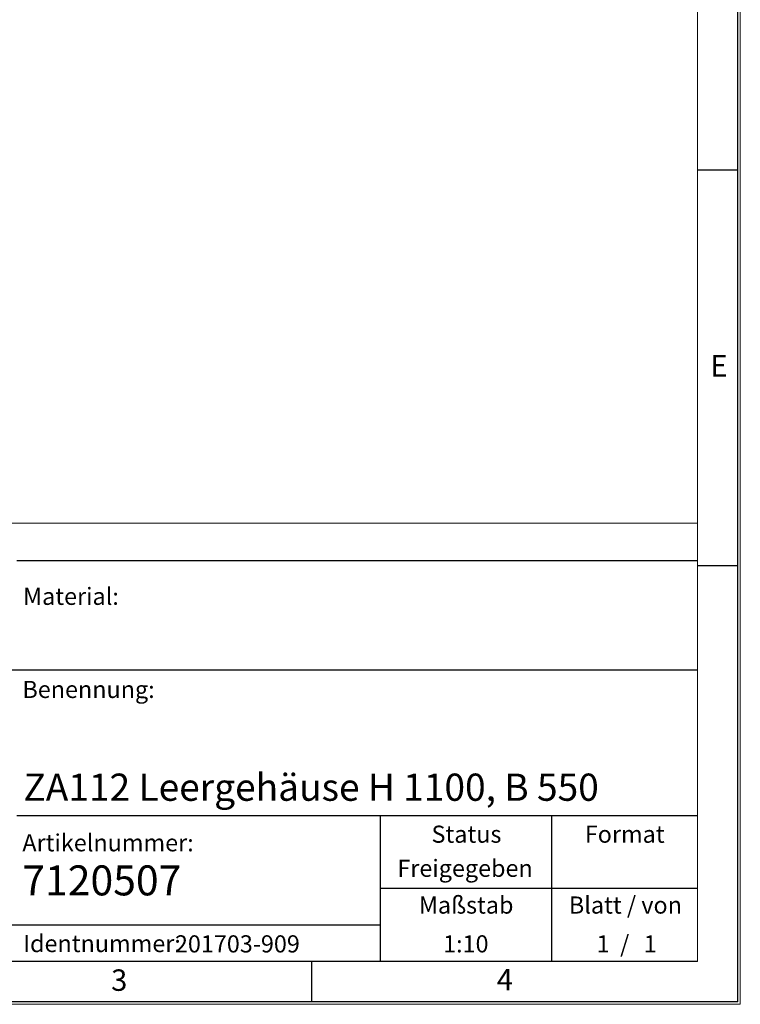
# Model space of a CAD drawing. Units: millimetres. Extents: x 11 to 205, y 5 to 292.
# Drawn here: x 121 to 205, y 5 to 120 of the extents above; entities that cross this region are included whole.
import ezdxf

# ---------------------------------------------------------------- set-up
doc = ezdxf.new("R2010")
doc.units = ezdxf.units.MM
doc.layers.add('RAHMEN', color=7, linetype='Continuous')
doc.layers.add('SCHRIFTKOPF', color=7, linetype='Continuous')
doc.styles.add('SLDTEXTSTYLE0', font='TXT', dxfattribs={"width": 0.75})
doc.styles.add('SLDTEXTSTYLE1', font='TXT', dxfattribs={"width": 0.605})

msp = doc.modelspace()

# ---------------------------------------------------------------- linework, layer by layer
at = {"layer": 'RAHMEN', "lineweight": 0}
for p, q in [((205, 5), (205, 292)), ((200, 10), (200, 287)), ((205, 5), (15, 5))]:
    msp.add_line(p, q, dxfattribs=at)
at = {"layer": 'RAHMEN'}
for p, q in [((204.72, 5.28), (204.72, 291.72)), ((204.72, 102.3333), (200, 102.3333)), ((204.72, 56.1667), (200, 56.1667)), ((200, 10), (20, 10)), ((155, 5.28), (155, 10)), ((204.72, 5.28), (15.28, 5.28))]:
    msp.add_line(p, q, dxfattribs=at)
at = {"layer": 'SCHRIFTKOPF', "lineweight": 0}
msp.add_line((200, 61.1502), (20, 61.1502), dxfattribs=at)
at = {"layer": 'SCHRIFTKOPF'}
for p, q in [((200, 56.75), (120.6, 56.75)), ((200, 44), (20, 44)), ((200, 27), (120.6, 27)), ((163, 10), (163, 27)), ((183, 10), (183, 27)), ((200, 18.5), (163, 18.5)), ((163, 14.25), (20, 14.25))]:
    msp.add_line(p, q, dxfattribs=at)

# ---------------------------------------------------------------- texts
at = {"layer": 'RAHMEN', "char_height": 2.5, "attachment_point": 1, "style": 'SLDTEXTSTYLE0'}
for s, insert in [('E', (201.5051, 80.7435)), ('3', (131.5849, 9.0709)), ('4', (176.5849, 9.1319))]:
    msp.add_mtext(s, dxfattribs=dict(at, insert=insert))
at = {"layer": 'SCHRIFTKOPF', "style": 'SLDTEXTSTYLE1'}
for s, insert, char_height, attachment_point in [('Material:', (121.3178, 53.603), 2, 1), ('Benennung:', (121.2414, 42.739), 2, 1), ('ZA112 Leergehäuse H 1100, B 550', (121.3503, 31.919), 3.175, 1), ('Status', (173.0476, 25.8491), 2, 2), ('Format', (191.5134, 25.8491), 2, 2), ('Artikelnummer:', (121.2315, 24.8491), 2, 1), ('Freigegeben', (172.8841, 21.8716), 2, 2), ('7120507', (121.2315, 21.2084), 3.5, 1), ('Maßstab', (173.0163, 17.581), 2, 2), ('Blatt / von', (191.5947, 17.581), 2, 2), ('Identnummer:', (121.3251, 13.0915), 2, 1), ('201703-909', (139.0327, 13.0521), 2, 1), ('1:10', (172.9748, 13.0558), 2, 2), ('1', (189.7488, 13.0558), 2, 3), ('/', (191.5154, 13.0533), 2, 2), ('1', (193.7303, 13.0558), 2, 1)]:
    msp.add_mtext(s, dxfattribs=dict(at, insert=insert, char_height=char_height, attachment_point=attachment_point))

doc.saveas('drawing.dxf')
